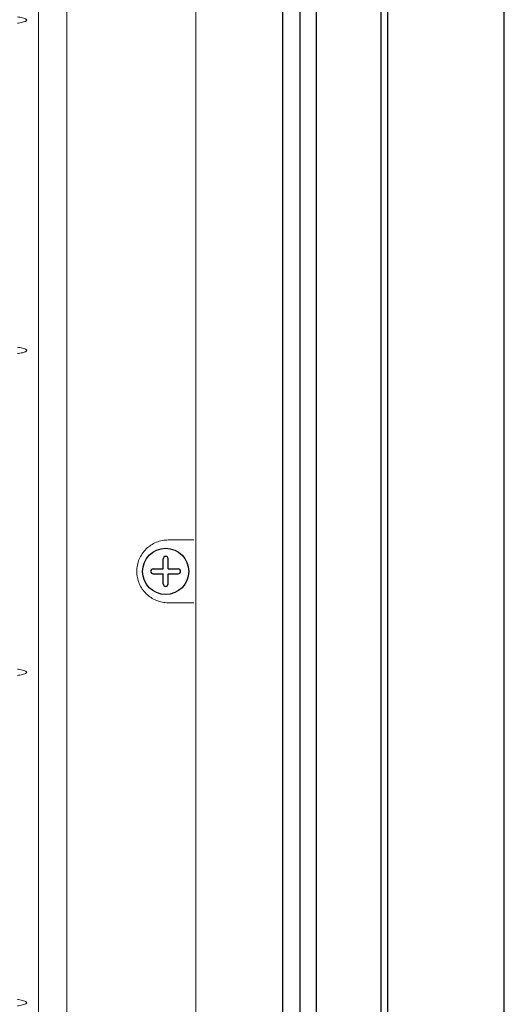
# Model space of a CAD drawing. Extents: x 2344 to 2496, y 360 to 545.
# Drawn here: x 2411 to 2414, y 439 to 445 of the extents above; entities that cross this region are included whole.
import ezdxf

# ---------------------------------------------------------------- set-up
doc = ezdxf.new("R2010")
doc.units = 0
doc.header["$LTSCALE"] = 0.5
doc.header["$MEASUREMENT"] = 0
doc.layers.get('0').update_dxf_attribs({"linetype": 'CONTINUOUS'})

msp = doc.modelspace()

# ---------------------------------------------------------------- linework, layer by layer
for p, q in [((2413.4632, 407.2592), (2413.4632, 483.5975)), ((2413.5032, 407.2192), (2413.5032, 483.6375)), ((2413.0732, 407.6492), (2413.0732, 483.2075)), ((2412.9732, 407.7492), (2412.9732, 483.1075)), ((2412.8682, 407.8542), (2412.8682, 483.0025))]:
    msp.add_line(p, q)
at = {"color": 7}
for p, q in [((2414.2092, 409.0062), (2414.2092, 481.8515)), ((2412.144, 442.033), (2412.144, 442.0939)), ((2412.174, 442.033), (2412.174, 442.0939)), ((2412.0831, 442.033), (2412.144, 442.033)), ((2412.174, 442.033), (2412.2348, 442.033)), ((2412.0831, 442.003), (2412.144, 442.003)), ((2412.144, 441.9422), (2412.144, 442.003)), ((2412.174, 441.9422), (2412.174, 442.003)), ((2412.174, 442.003), (2412.2348, 442.003))]:
    msp.add_line(p, q, dxfattribs=at)
at = {"color": 7, "linetype": 'Continuous', "lineweight": 15}
for p, q in [((2411.5616, 433.0845), (2411.5616, 457.7789)), ((2412.341, 433.0932), (2412.341, 457.7789)), ((2411.3895, 457.2005), (2411.3895, 433.5091)), ((2412.1747, 442.208), (2412.3294, 442.208)), ((2412.3294, 441.828), (2412.1747, 441.828))]:
    msp.add_line(p, q, dxfattribs=at)
at = {"color": 7, "linetype": 'Continuous'}
msp.add_circle((2412.159, 442.018), 0.14, dxfattribs=at)
at = {"color": 7}
for centre, start, end in [((2412.159, 442.0939), 0, 180), ((2412.0831, 442.018), 90, 270), ((2412.2348, 442.018), 270, 90), ((2412.159, 441.9422), 180, 0)]:
    msp.add_arc(centre, 0.015, start, end, dxfattribs=at)
at = {"color": 7, "linetype": 'Continuous', "lineweight": 15}
for points, knots in [([(2411.2614, 445.3776), (2411.2715, 445.3761), (2411.2816, 445.3743), (2411.2966, 445.3706), (2411.3016, 445.3692), (2411.3087, 445.3663), (2411.3111, 445.3652), (2411.3143, 445.3631), (2411.3154, 445.3623), (2411.3171, 445.3604), (2411.3177, 445.3591), (2411.3176, 445.3565), (2411.3168, 445.3553), (2411.315, 445.3534), (2411.3139, 445.3527), (2411.3107, 445.3506), (2411.3083, 445.3495), (2411.3011, 445.3467), (2411.2962, 445.3454), (2411.2815, 445.3417), (2411.2715, 445.3399), (2411.2614, 445.3385)], [0, 0, 0, 0, 0.25, 0.25, 0.375, 0.375, 0.4375, 0.4375, 0.46875, 0.46875, 0.5, 0.5, 0.53125, 0.53125, 0.5625, 0.5625, 0.625, 0.625, 0.75, 0.75, 1, 1, 1, 1]), ([(2411.2614, 443.3761), (2411.2715, 443.3746), (2411.2816, 443.3728), (2411.2966, 443.3691), (2411.3016, 443.3677), (2411.3087, 443.3648), (2411.3111, 443.3637), (2411.3143, 443.3616), (2411.3154, 443.3608), (2411.3171, 443.3589), (2411.3177, 443.3576), (2411.3176, 443.355), (2411.3168, 443.3538), (2411.315, 443.3519), (2411.3139, 443.3512), (2411.3107, 443.3491), (2411.3083, 443.348), (2411.3011, 443.3452), (2411.2962, 443.3439), (2411.2815, 443.3402), (2411.2715, 443.3384), (2411.2614, 443.337)], [0, 0, 0, 0, 0.25, 0.25, 0.375, 0.375, 0.4375, 0.4375, 0.46875, 0.46875, 0.5, 0.5, 0.53125, 0.53125, 0.5625, 0.5625, 0.625, 0.625, 0.75, 0.75, 1, 1, 1, 1]), ([(2412.1747, 441.828), (2412.1624, 441.828), (2412.1503, 441.8292), (2412.1263, 441.8338), (2412.1145, 441.8373), (2412.0916, 441.8466), (2412.0807, 441.8522), (2412.06, 441.8657), (2412.0501, 441.8736), (2412.0323, 441.891), (2412.0243, 441.9005), (2412.0101, 441.9212), (2412.0039, 441.9324), (2411.9941, 441.9556), (2411.9904, 441.9676), (2411.9852, 441.9926), (2411.984, 442.0052), (2411.9839, 442.0241), (2411.9843, 442.0304), (2411.9855, 442.0431), (2411.9865, 442.0494), (2411.9902, 442.068), (2411.994, 442.0801), (2412.0038, 442.1033), (2412.0099, 442.1145), (2412.024, 442.1352), (2412.032, 442.1448), (2412.05, 442.1624), (2412.0597, 442.1701), (2412.0804, 442.1836), (2412.0915, 442.1894), (2412.1143, 442.1987), (2412.126, 442.2022), (2412.15, 442.2068), (2412.1624, 442.208), (2412.1747, 442.208)], [0, 0, 0, 0, 0.0625, 0.0625, 0.125, 0.125, 0.1875, 0.1875, 0.25, 0.25, 0.3125, 0.3125, 0.375, 0.375, 0.4375, 0.4375, 0.5, 0.5, 0.53125, 0.53125, 0.5625, 0.5625, 0.625, 0.625, 0.6875, 0.6875, 0.75, 0.75, 0.8125, 0.8125, 0.875, 0.875, 0.9375, 0.9375, 1, 1, 1, 1]), ([(2411.2614, 441.4261), (2411.2715, 441.4246), (2411.2816, 441.4228), (2411.2966, 441.4191), (2411.3016, 441.4177), (2411.3087, 441.4148), (2411.3111, 441.4137), (2411.3143, 441.4116), (2411.3154, 441.4108), (2411.3171, 441.4089), (2411.3177, 441.4076), (2411.3176, 441.405), (2411.3168, 441.4038), (2411.315, 441.4019), (2411.3139, 441.4012), (2411.3107, 441.3991), (2411.3083, 441.398), (2411.3011, 441.3952), (2411.2962, 441.3939), (2411.2815, 441.3902), (2411.2715, 441.3884), (2411.2614, 441.387)], [0, 0, 0, 0, 0.25, 0.25, 0.375, 0.375, 0.4375, 0.4375, 0.46875, 0.46875, 0.5, 0.5, 0.53125, 0.53125, 0.5625, 0.5625, 0.625, 0.625, 0.75, 0.75, 1, 1, 1, 1]), ([(2411.2614, 439.4246), (2411.2715, 439.4231), (2411.2816, 439.4213), (2411.2966, 439.4176), (2411.3016, 439.4162), (2411.3087, 439.4133), (2411.3111, 439.4122), (2411.3143, 439.4101), (2411.3154, 439.4093), (2411.3171, 439.4074), (2411.3177, 439.4061), (2411.3176, 439.4035), (2411.3168, 439.4023), (2411.315, 439.4004), (2411.3139, 439.3997), (2411.3107, 439.3976), (2411.3083, 439.3965), (2411.3011, 439.3937), (2411.2962, 439.3924), (2411.2815, 439.3887), (2411.2715, 439.3869), (2411.2614, 439.3855)], [0, 0, 0, 0, 0.25, 0.25, 0.375, 0.375, 0.4375, 0.4375, 0.46875, 0.46875, 0.5, 0.5, 0.53125, 0.53125, 0.5625, 0.5625, 0.625, 0.625, 0.75, 0.75, 1, 1, 1, 1])]:
    msp.add_open_spline(points, degree=3, knots=knots, dxfattribs=at)

doc.saveas('drawing.dxf')
